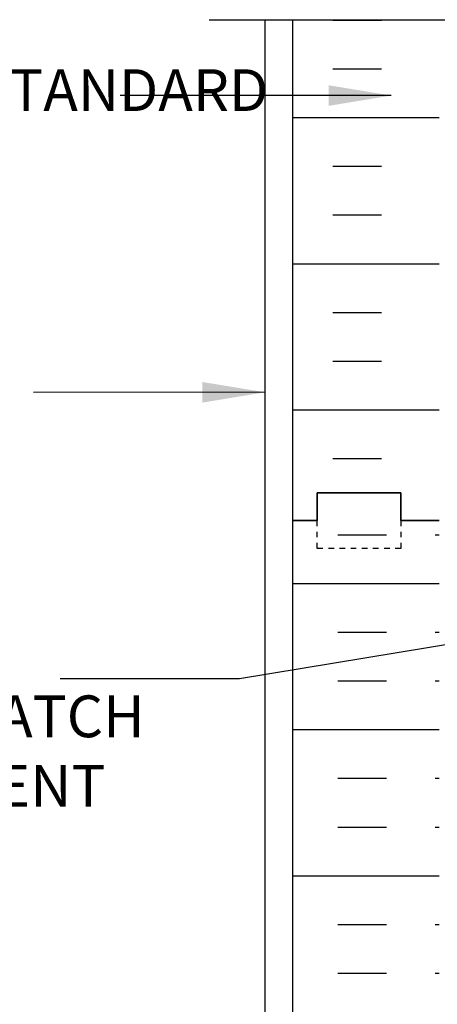
# Model space of a CAD drawing. Units: inches. Extents: x 242.4 to 299.9, y 154.8 to 232.7.
# Drawn here: x 254 to 261.5, y 213.8 to 231.5 of the extents above; entities that cross this region are included whole.
import ezdxf

# ---------------------------------------------------------------- set-up
doc = ezdxf.new("R2010")
doc.units = ezdxf.units.IN
doc.header["$MEASUREMENT"] = 0
doc.linetypes.add('DASHED2', pattern=[0.375, 0.25, -0.125])
for name, color, linetype in [('HATCH', 12, 'Continuous'), ('LINE50', 5, 'Continuous'), ('LINE9', 9, 'Continuous'), ('TEXT', 4, 'Continuous')]:
    doc.layers.add(name, color=color, linetype=linetype)
doc.styles.add('DIM', font='romans.shx', dxfattribs={"width": 0.7})
doc.styles.add('ROMANS', font='romans.shx', dxfattribs={"height": 0.75})
doc.dimstyles.new('ext_12', dxfattribs={"dimscale": 12, "dimtxt": 0.09375, "dimasz": 0.09375, "dimexe": 0.09375, "dimexo": 0.0625, "dimgap": 0.0625, "dimtad": 1, "dimdec": 1, "dimzin": 3, "dimdsep": 46, "dimlunit": 4, "dimtxsty": 'DIM', "dimcen": 0.09, "dimdle": 0.09375, "dimclrt": 4, "dimadec": 0, "dimazin": 0, "dimtfac": 1, "dimtdec": 1, "dimtmove": 2, "dimatfit": 3, "dimfxl": 1, "dimfrac": 2, "dimtolj": 1, "dimtzin": 0, "dimarcsym": 0})

msp = doc.modelspace()

# ---------------------------------------------------------------- hatches: boundary and pattern name
at = {"layer": 'HATCH'}
h = msp.add_hatch(dxfattribs=at)
h.set_pattern_fill('INSUL', color=256, scale=7, style=0)
h.set_pattern_definition([(0, (275.4137, 205.6057), (0, 2.625), []), (0, (275.4137, 206.4807), (0, 2.625), [0.875, -0.875]), (0, (275.4137, 207.3557), (0, 2.625), [0.875, -0.875])])
h.paths.add_polyline_path([(276.111, 208.23), (273.486, 208.23), (273.486, 204.489), (274.174, 204.489), (274.174, 204.989), (275.674, 204.989), (275.674, 204.489), (276.111, 204.489)])
h.paths.add_polyline_path([(258.861, 204.489), (259.299, 204.489), (259.299, 204.989), (260.799, 204.989), (260.799, 204.489), (261.486, 204.489), (261.486, 222.489), (260.799, 222.489), (260.799, 222.989), (259.299, 222.989), (259.299, 222.489), (258.861, 222.489)])

# ---------------------------------------------------------------- linework, layer by layer
for p, q in [((259.575, 231.48), (260.45, 231.48)), ((259.575, 230.605), (260.45, 230.605)), ((258.861, 229.73), (261.486, 229.73)), ((259.575, 228.855), (260.45, 228.855)), ((259.575, 227.98), (260.45, 227.98)), ((258.861, 227.105), (261.486, 227.105)), ((259.575, 226.23), (260.45, 226.23)), ((259.575, 225.355), (260.45, 225.355)), ((258.861, 224.48), (261.486, 224.48)), ((259.575, 223.605), (260.45, 223.605))]:
    msp.add_line(p, q, dxfattribs=at)
at = {"layer": 'LINE50'}
for p, q in [((258.861, 222.489), (258.861, 231.489)), ((258.861, 204.489), (258.861, 222.489))]:
    msp.add_line(p, q, dxfattribs=at)
for points in [[(258.861, 222.489), (259.299, 222.489), (259.299, 222.989), (260.799, 222.989), (260.799, 222.489), (261.486, 222.489)], [(261.486, 222.489), (260.799, 222.489), (260.799, 222.989), (259.299, 222.989), (259.299, 222.489), (258.861, 222.489)]]:
    msp.add_lwpolyline(points, dxfattribs=at)
at = {"layer": 'LINE9'}
for p, q in [((257.359, 231.489), (266.486, 231.489)), ((258.361, 209.98), (258.361, 231.489))]:
    msp.add_line(p, q, dxfattribs=at)
at = {"layer": 'LINE9', "linetype": 'DASHED2', "ltscale": 0.15}
msp.add_lwpolyline([(260.799, 222.489), (260.799, 222.489), (260.799, 221.989), (259.299, 221.989), (259.299, 222.489), (259.299, 222.489)], dxfattribs=at)

# ---------------------------------------------------------------- texts
at = {"layer": 'TEXT', "char_height": 0.75, "attachment_point": 4, "style": 'ROMANS'}
for s, insert, width in [('\\A1;NUDURA 12" (305mm) STANDARD FORM UNIT', (242.364, 229.598), 16.57727), ('\\A1;WET SET DOWELS TO MATCH VERTICAL REINFORCEMENT BETWEEN POURS OR AS SPECIFIED', (242.375, 217.096), 14.25833)]:
    msp.add_mtext(s, dxfattribs=dict(at, insert=insert, width=width))

# ---------------------------------------------------------------- leaders
at = {"layer": 'TEXT'}
for points in [[(260.628, 230.126), (255.758, 230.126)], [(258.361, 224.794), (254.203, 224.793)], [(265.343, 220.874), (257.902, 219.648), (254.679, 219.648)]]:
    msp.add_leader(points, dimstyle='ext_12', override={"dimgap": 0.0625, "dimtad": 0}, dxfattribs=at)

doc.saveas('drawing.dxf')
